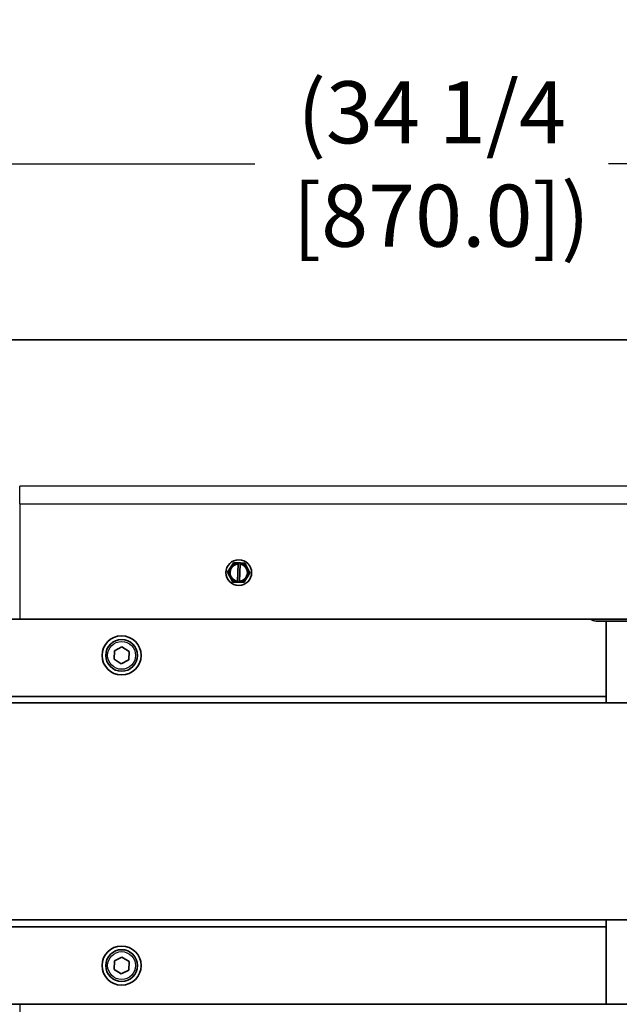
# Model space of a CAD drawing. Units: inches. Extents: x -4 to 163, y -115 to 100.
# Drawn here: x 100 to 110, y 66 to 82 of the extents above; entities that cross this region are included whole.
import ezdxf

# ---------------------------------------------------------------- set-up
doc = ezdxf.new("R2010")
doc.units = ezdxf.units.IN
doc.header["$LTSCALE"] = 10
doc.header["$MEASUREMENT"] = 0
for name, color, linetype, lineweight in [('Dimensions(ANSI)', 7, 'Continuous', 18), ('Visible Edges(ANSI)', 7, 'Continuous', 35), ('Visible Tangent Edges(ANSI)', 7, 'Continuous', 25)]:
    doc.layers.add(name, color=color, linetype=linetype, lineweight=lineweight)
doc.styles.add('Copy of DEFAULT-ANSI', font='ARIAL.TTF')
doc.dimstyles.new('Copy of DEFAULT-ANSI', dxfattribs={"dimscale": 10, "dimtxt": 0.1, "dimasz": 0.098425, "dimexe": 0.125, "dimexo": 0.0625, "dimgap": 0.031496, "dimtad": 0, "dimtih": 1, "dimtoh": 1, "dimdec": 3, "dimrnd": 1e-08, "dimzin": 4, "dimdsep": 46, "dimlunit": 5, "dimtxsty": 'Copy of DEFAULT-ANSI', "dimcen": 0.09, "dimdle": 0.393701, "dimclrd": 250, "dimclre": 250, "dimclrt": 250, "dimadec": 1, "dimazin": 1, "dimtfac": 1, "dimtdec": 3, "dimtofl": 0, "dimtmove": 0, "dimatfit": 3, "dimfxl": 1, "dimfrac": 2, "dimtolj": 1, "dimtzin": 4, "dimlwd": 25, "dimlwe": 25, "dimarcsym": 0})

# ---------------------------------------------------------------- blocks, each defined once
blk = doc.blocks.new('*D27')
at = {"layer": 'Defpoints', "color": 0, "linetype": 'Continuous'}
for p in [(89.712, 79.597), (89.712, 76.06), (123.962, 76.06)]:
    blk.add_point(p, dxfattribs=at)
at = {"layer": 'Dimensions(ANSI)', "color": 250, "linetype": 'Continuous', "lineweight": 25}
for p, q in [((89.712, 76.685), (89.712, 80.847)), ((123.962, 76.685), (123.962, 80.847)), ((90.696, 79.597), (103.985, 79.597)), ((122.978, 79.597), (109.69, 79.597))]:
    blk.add_line(p, q, dxfattribs=at)
at = {"layer": 'Dimensions(ANSI)', "color": 250, "linetype": 'Continuous'}
for points in [[(90.696, 79.761), (90.696, 79.433), (89.712, 79.597)], [(122.978, 79.761), (122.978, 79.433), (123.962, 79.597)]]:
    blk.add_solid(points, dxfattribs=at)
at = {"layer": 'Dimensions(ANSI)', "color": 250, "linetype": 'Continuous', "lineweight": 25, "insert": (106.837, 79.597), "char_height": 1, "attachment_point": 5, "style": 'Copy of DEFAULT-ANSI'}
blk.add_mtext('\\A1;(34 1/4\\P [870.0])', dxfattribs=at)

msp = doc.modelspace()

# ---------------------------------------------------------------- linework, layer by layer
at = {"layer": 'Visible Edges(ANSI)'}
for p, q in [((92.4364, 76.7595), (122.6253, 76.7595)), ((103.5951, 73.093), (103.5469, 73.0168)), ((103.6433, 73.1693), (103.5951, 73.093)), ((103.7183, 73.1663), (103.6433, 73.1693)), ((103.7176, 73.1476), (103.7065, 72.8727)), ((103.7176, 73.1476), (103.718, 73.1577)), ((103.7183, 73.1655), (103.718, 73.1577)), ((103.7183, 73.1663), (103.7183, 73.1655)), ((103.7485, 73.1651), (103.7183, 73.1663)), ((103.7367, 72.8715), (103.7477, 73.1464)), ((103.7482, 73.1565), (103.7477, 73.1464)), ((103.7482, 73.1565), (103.7485, 73.1643)), ((103.8235, 73.162), (103.7485, 73.1651)), ((103.7485, 73.1643), (103.7485, 73.1651)), ((103.8655, 73.0822), (103.8235, 73.162)), ((103.9074, 73.0023), (103.8655, 73.0822)), ((103.5469, 73.0168), (103.5888, 72.9369)), ((103.5888, 72.9369), (103.6307, 72.857)), ((103.7061, 72.8626), (103.7058, 72.8547)), ((103.7061, 72.8626), (103.7065, 72.8727)), ((103.736, 72.8535), (103.7363, 72.8614)), ((103.7367, 72.8715), (103.7363, 72.8614)), ((103.811, 72.8498), (103.8592, 72.926)), ((103.8592, 72.926), (103.9074, 73.0023)), ((103.6307, 72.857), (103.7058, 72.854)), ((103.7058, 72.8547), (103.7058, 72.854)), ((103.7058, 72.854), (103.736, 72.8528)), ((103.736, 72.8528), (103.736, 72.8535)), ((103.736, 72.8528), (103.811, 72.8498)), ((98.6315, 72.2595), (100.1944, 72.2595)), ((100.1944, 72.2595), (118.3053, 72.2595)), ((110.5631, 72.2283), (109.4881, 72.2283)), ((109.6506, 72.2283), (109.6506, 70.909)), ((101.7223, 71.7481), (101.8435, 71.8108)), ((101.8435, 71.8108), (101.9583, 71.7372)), ((101.716, 71.6119), (101.7223, 71.7481)), ((101.8308, 71.5383), (101.716, 71.6119)), ((101.952, 71.6009), (101.8308, 71.5383)), ((101.9583, 71.7372), (101.952, 71.6009)), ((109.6506, 71.0095), (92.3101, 71.0095)), ((92.3184, 70.909), (116.5641, 70.909)), ((92.3184, 67.409), (116.5641, 67.409)), ((109.6506, 67.409), (109.6506, 66.0495)), ((92.3093, 67.2995), (109.6506, 67.2995)), ((101.716, 66.6119), (101.7223, 66.7481)), ((101.7223, 66.7481), (101.8435, 66.8108)), ((101.8435, 66.8108), (101.9583, 66.7372)), ((101.9583, 66.7372), (101.952, 66.6009)), ((101.8308, 66.5383), (101.716, 66.6119)), ((101.952, 66.6009), (101.8308, 66.5383)), ((100.1944, 66.0495), (98.6315, 66.0495)), ((118.3053, 66.0495), (100.1944, 66.0495))]:
    msp.add_line(p, q, dxfattribs=at)
for centre, radius in [((103.7271, 73.0095), 0.207), ((101.8371, 71.6745), 0.315), ((101.8371, 71.6745), 0.2559), ((101.8371, 66.6745), 0.315), ((101.8371, 66.6745), 0.2559)]:
    msp.add_circle(centre, radius, dxfattribs=at)
for centre, radius, start, end in [((103.7271, 73.0095), 0.1563, 147.69981, 207.69981), ((103.7271, 73.0095), 0.1484, 93.5384, 261.86122), ((103.7271, 73.0095), 0.1384, 93.9648, 261.43481), ((103.7271, 73.0095), 0.1563, 93.24553, 147.69981), ((103.7271, 73.0095), 0.1484, 273.5384, 81.86122), ((103.7271, 73.0095), 0.1384, 273.9648, 81.43481), ((103.7271, 73.0095), 0.1563, 27.69981, 82.15409), ((103.7271, 73.0095), 0.1563, 327.69981, 27.69981), ((103.7271, 73.0095), 0.1563, 207.69981, 262.15409), ((103.7271, 73.0095), 0.1563, 273.24553, 327.69981), ((109.4881, 72.3783), 0.15, 232.34154, 270)]:
    msp.add_arc(centre, radius, start, end, dxfattribs=at)
at = {"layer": 'Visible Tangent Edges(ANSI)'}
for p, q in [((118.3053, 74.4043), (100.1944, 74.4043)), ((100.1944, 74.1165), (100.1944, 74.4043)), ((100.1944, 74.1165), (100.1944, 72.2595)), ((100.1944, 74.1165), (118.3053, 74.1165)), ((100.1944, 66.0495), (100.1944, 64.1926))]:
    msp.add_line(p, q, dxfattribs=at)
for centre in [(101.8371, 71.6745), (101.8371, 66.6745)]:
    msp.add_circle(centre, 0.2244, dxfattribs=at)

# ---------------------------------------------------------------- dimensions: what is measured, and where the dimension line sits
at = {"layer": 'Dimensions(ANSI)', "color": 250, "linetype": 'Continuous', "lineweight": 25}
dim = msp.add_linear_dim(base=(89.7121, 79.5971), p1=(123.9621, 76.0595), p2=(89.7121, 76.0595), angle=180, text='(<>)', dimstyle='Copy of DEFAULT-ANSI', override={"dimgap": 0.031496, "dimtih": 0, "dimtoh": 0, "dimdec": 3, "dimpost": '\\X', "dimtol": 0, "dimlim": 0, "dimtp": 0, "dimtm": 0, "dimtdec": 3, "dimatfit": 2}, dxfattribs=at)
dim.commit()
dim.dimension.update_dxf_attribs({"geometry": '*D27', "text_midpoint": (106.8371, 79.5971), "dimtype": 160})

doc.saveas('drawing.dxf')
